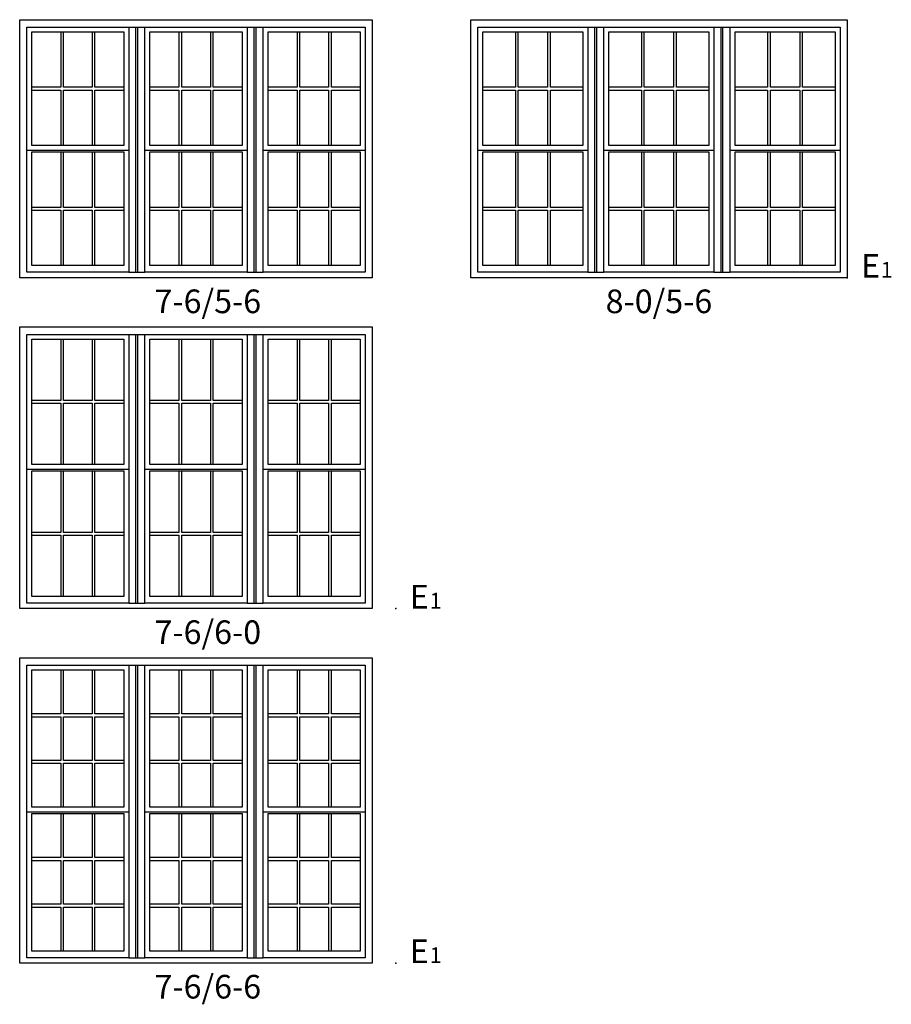
# Model space of a CAD drawing. Units: inches. Extents: x 33 to 2118, y 2 to 1678.
# Drawn here: x 1764 to 1985, y 787 to 1037 of the extents above; entities that cross this region are included whole.
import ezdxf
from ezdxf.enums import TextEntityAlignment as Align

# ---------------------------------------------------------------- set-up
doc = ezdxf.new("R2010")
doc.units = ezdxf.units.IN
doc.header["$MEASUREMENT"] = 0
for name, color, linetype in [('ZP-ANNO-IDEN', 80, 'Continuous'), ('ZP-ELEV-FROS', 24, 'Continuous'), ('ZP-ELEV-GLAS-VISB', 175, 'Continuous'), ('ZP-ELEV-GRLT', 83, 'Continuous'), ('ZP-ELEV-SAOS', 52, 'Continuous'), ('ZP-ELEV-TEXT', 255, 'Continuous')]:
    doc.layers.add(name, color=color, linetype=linetype)
doc.layers.add('ZP-ANNO-NPLT', color=7, linetype='Continuous', plot=False)
doc.styles.get("Standard").update_dxf_attribs({"font": 'arial.ttf'})

# ---------------------------------------------------------------- blocks, each defined once
blk = doc.blocks.new('NG Elev Egress Symbol E 1')
at = {"layer": 'ZP-ANNO-NPLT'}
blk.add_point((0, 0), dxfattribs=at)
at = {"layer": 'ZP-ANNO-IDEN'}
for s, height, p in [('E', 0.0625, (0.0869, 0)), ('1', 0.0417, (0.1206, 0))]:
    blk.add_text(s, height=height, dxfattribs=at).set_placement(p, align=Align.RIGHT)
blk = doc.blocks.new('ELV V250 DH 3W 8-0 ~ 5-6 T')
at = {"layer": 'ZP-ELEV-FROS'}
blk.add_lwpolyline([(95.50005, 0), (0, 0), (0, 65.5), (95.50005, 65.5)], close=True, dxfattribs=at)
at = {"layer": 'ZP-ELEV-GLAS-VISB'}
for points in [[(3.063, 62.437), (28.437, 62.437), (28.437, 33.563), (3.063, 33.563)], [(35.063, 62.437), (60.437, 62.437), (60.437, 33.563), (35.063, 33.563)], [(67.063, 62.437), (92.437, 62.437), (92.437, 33.563), (67.063, 33.563)], [(3.063, 31.937), (28.437, 31.937), (28.437, 3.063), (3.063, 3.063)], [(35.063, 31.937), (60.437, 31.937), (60.437, 3.063), (35.063, 3.063)], [(67.063, 31.937), (92.437, 31.937), (92.437, 3.063), (67.063, 3.063)]]:
    blk.add_lwpolyline(points, close=True, dxfattribs=at)
at = {"layer": 'ZP-ELEV-GRLT'}
for p, q in [((11.31944, 62.437), (11.31944, 48.3545)), ((12.02844, 48.3545), (12.02844, 62.437)), ((19.47156, 62.437), (19.47156, 48.3545)), ((20.18056, 48.3545), (20.18056, 62.437)), ((43.31944, 62.437), (43.31944, 48.3545)), ((44.02844, 48.3545), (44.02844, 62.437)), ((51.47156, 62.437), (51.47156, 48.3545)), ((52.18056, 48.3545), (52.18056, 62.437)), ((75.31944, 62.437), (75.31944, 48.3545)), ((76.02844, 48.3545), (76.02844, 62.437)), ((83.47156, 62.437), (83.47156, 48.3545)), ((84.18056, 48.3545), (84.18056, 62.437)), ((11.31944, 48.3545), (3.063, 48.3545)), ((3.063, 47.6455), (11.31944, 47.6455)), ((11.31944, 47.6455), (11.31944, 33.563)), ((19.47156, 48.3545), (12.02844, 48.3545)), ((12.02844, 47.6455), (19.47156, 47.6455)), ((12.02844, 33.563), (12.02844, 47.6455)), ((19.47156, 47.6455), (19.47156, 33.563)), ((28.437, 48.3545), (20.18056, 48.3545)), ((20.18056, 47.6455), (28.437, 47.6455)), ((20.18056, 33.563), (20.18056, 47.6455)), ((43.31944, 48.3545), (35.063, 48.3545)), ((35.063, 47.6455), (43.31944, 47.6455)), ((43.31944, 47.6455), (43.31944, 33.563)), ((51.47156, 48.3545), (44.02844, 48.3545)), ((44.02844, 47.6455), (51.47156, 47.6455)), ((44.02844, 33.563), (44.02844, 47.6455)), ((51.47156, 47.6455), (51.47156, 33.563)), ((60.437, 48.3545), (52.18056, 48.3545)), ((52.18056, 47.6455), (60.437, 47.6455)), ((52.18056, 33.563), (52.18056, 47.6455)), ((75.31944, 48.3545), (67.063, 48.3545)), ((67.063, 47.6455), (75.31944, 47.6455)), ((75.31944, 47.6455), (75.31944, 33.563)), ((83.47156, 48.3545), (76.02844, 48.3545)), ((76.02844, 47.6455), (83.47156, 47.6455)), ((76.02844, 33.563), (76.02844, 47.6455)), ((83.47156, 47.6455), (83.47156, 33.563)), ((92.437, 48.3545), (84.18056, 48.3545)), ((84.18056, 47.6455), (92.437, 47.6455)), ((84.18056, 33.563), (84.18056, 47.6455)), ((11.31944, 31.937), (11.31944, 17.8545)), ((12.02844, 17.8545), (12.02844, 31.937)), ((19.47156, 31.937), (19.47156, 17.8545)), ((20.18056, 17.8545), (20.18056, 31.937)), ((43.31944, 31.937), (43.31944, 17.8545)), ((44.02844, 17.8545), (44.02844, 31.937)), ((51.47156, 31.937), (51.47156, 17.8545)), ((52.18056, 17.8545), (52.18056, 31.937)), ((75.31944, 31.937), (75.31944, 17.8545)), ((76.02844, 17.8545), (76.02844, 31.937)), ((83.47156, 31.937), (83.47156, 17.8545)), ((84.18056, 17.8545), (84.18056, 31.937)), ((11.31944, 17.8545), (3.063, 17.8545)), ((19.47156, 17.8545), (12.02844, 17.8545)), ((28.437, 17.8545), (20.18056, 17.8545)), ((43.31944, 17.8545), (35.063, 17.8545)), ((51.47156, 17.8545), (44.02844, 17.8545)), ((60.437, 17.8545), (52.18056, 17.8545)), ((75.31944, 17.8545), (67.063, 17.8545)), ((83.47156, 17.8545), (76.02844, 17.8545)), ((92.437, 17.8545), (84.18056, 17.8545)), ((3.063, 17.1455), (11.31944, 17.1455)), ((11.31944, 17.1455), (11.31944, 3.063)), ((12.02844, 17.1455), (19.47156, 17.1455)), ((12.02844, 3.063), (12.02844, 17.1455)), ((19.47156, 17.1455), (19.47156, 3.063)), ((20.18056, 17.1455), (28.437, 17.1455)), ((20.18056, 3.063), (20.18056, 17.1455)), ((35.063, 17.1455), (43.31944, 17.1455)), ((43.31944, 17.1455), (43.31944, 3.063)), ((44.02844, 17.1455), (51.47156, 17.1455)), ((44.02844, 3.063), (44.02844, 17.1455)), ((51.47156, 17.1455), (51.47156, 3.063)), ((52.18056, 17.1455), (60.437, 17.1455)), ((52.18056, 3.063), (52.18056, 17.1455)), ((67.063, 17.1455), (75.31944, 17.1455)), ((75.31944, 17.1455), (75.31944, 3.063)), ((76.02844, 17.1455), (83.47156, 17.1455)), ((76.02844, 3.063), (76.02844, 17.1455)), ((83.47156, 17.1455), (83.47156, 3.063)), ((84.18056, 17.1455), (92.437, 17.1455)), ((84.18056, 3.063), (84.18056, 17.1455))]:
    blk.add_line(p, q, dxfattribs=at)
at = {"layer": 'ZP-ELEV-SAOS'}
for p, q in [((29.705, 63.615), (33.795, 63.615)), ((31.5, 1.375), (31.5, 63.615)), ((32, 1.375), (32, 63.615)), ((61.705, 63.615), (65.795, 63.615)), ((63.5, 1.375), (63.5, 63.615)), ((64, 1.375), (64, 63.615)), ((1.795, 32.375), (29.705, 32.375)), ((33.795, 32.375), (61.705, 32.375)), ((65.795, 32.375), (93.705, 32.375)), ((29.705, 1.375), (33.795, 1.375)), ((61.705, 1.375), (65.795, 1.375))]:
    blk.add_line(p, q, dxfattribs=at)
for points in [[(29.705, 63.615), (29.705, 1.375), (1.795, 1.375), (1.795, 63.615)], [(61.705, 63.615), (61.705, 1.375), (33.795, 1.375), (33.795, 63.615)], [(93.705, 63.615), (93.705, 1.375), (65.795, 1.375), (65.795, 63.615)]]:
    blk.add_lwpolyline(points, close=True, dxfattribs=at)
blk = doc.blocks.new('ELV V250 DH 3W 7-6 ~ 5-6 T')
at = {"layer": 'ZP-ELEV-FROS'}
blk.add_lwpolyline([(89.5, 0), (0, 0), (0, 65.5), (89.5, 65.5)], close=True, dxfattribs=at)
at = {"layer": 'ZP-ELEV-GLAS-VISB'}
for points in [[(3.063, 62.437), (26.437, 62.437), (26.437, 33.563), (3.063, 33.563)], [(33.063, 62.437), (56.437, 62.437), (56.437, 33.563), (33.063, 33.563)], [(63.063, 62.437), (86.43695, 62.437), (86.43695, 33.563), (63.063, 33.563)], [(3.063, 31.937), (26.437, 31.937), (26.437, 3.063), (3.063, 3.063)], [(33.063, 31.937), (56.437, 31.937), (56.437, 3.063), (33.063, 3.063)], [(63.063, 31.937), (86.43695, 31.937), (86.43695, 3.063), (63.063, 3.063)]]:
    blk.add_lwpolyline(points, close=True, dxfattribs=at)
at = {"layer": 'ZP-ELEV-GRLT'}
for p, q in [((10.40233, 62.437), (10.40233, 48.3545)), ((11.11133, 48.3545), (11.11133, 62.437)), ((18.38866, 62.437), (18.38866, 48.3545)), ((19.09766, 48.3545), (19.09766, 62.437)), ((40.40233, 62.437), (40.40233, 48.3545)), ((41.11133, 48.3545), (41.11133, 62.437)), ((48.38866, 62.437), (48.38866, 48.3545)), ((49.09766, 48.3545), (49.09766, 62.437)), ((70.40233, 62.437), (70.40233, 48.3545)), ((71.11133, 48.3545), (71.11133, 62.437)), ((78.38866, 62.437), (78.38866, 48.3545)), ((79.09766, 48.3545), (79.09766, 62.437)), ((10.40233, 48.3545), (3.063, 48.3545)), ((3.063, 47.6455), (10.40233, 47.6455)), ((10.40233, 47.6455), (10.40233, 33.563)), ((18.38866, 48.3545), (11.11133, 48.3545)), ((11.11133, 47.6455), (18.38866, 47.6455)), ((11.11133, 33.563), (11.11133, 47.6455)), ((18.38866, 47.6455), (18.38866, 33.563)), ((26.437, 48.3545), (19.09766, 48.3545)), ((19.09766, 47.6455), (26.437, 47.6455)), ((19.09766, 33.563), (19.09766, 47.6455)), ((40.40233, 48.3545), (33.063, 48.3545)), ((33.063, 47.6455), (40.40233, 47.6455)), ((40.40233, 47.6455), (40.40233, 33.563)), ((48.38866, 48.3545), (41.11133, 48.3545)), ((41.11133, 47.6455), (48.38866, 47.6455)), ((41.11133, 33.563), (41.11133, 47.6455)), ((48.38866, 47.6455), (48.38866, 33.563)), ((56.437, 48.3545), (49.09766, 48.3545)), ((49.09766, 47.6455), (56.437, 47.6455)), ((49.09766, 33.563), (49.09766, 47.6455)), ((70.40233, 48.3545), (63.063, 48.3545)), ((63.063, 47.6455), (70.40233, 47.6455)), ((70.40233, 47.6455), (70.40233, 33.563)), ((78.38866, 48.3545), (71.11133, 48.3545)), ((71.11133, 47.6455), (78.38866, 47.6455)), ((71.11133, 33.563), (71.11133, 47.6455)), ((78.38866, 47.6455), (78.38866, 33.563)), ((86.43695, 48.3545), (79.09766, 48.3545)), ((79.09766, 47.6455), (86.43695, 47.6455)), ((79.09766, 33.563), (79.09766, 47.6455)), ((10.40233, 31.937), (10.40233, 17.8545)), ((11.11133, 17.8545), (11.11133, 31.937)), ((18.38866, 31.937), (18.38866, 17.8545)), ((19.09766, 17.8545), (19.09766, 31.937)), ((40.40233, 31.937), (40.40233, 17.8545)), ((41.11133, 17.8545), (41.11133, 31.937)), ((48.38866, 31.937), (48.38866, 17.8545)), ((49.09766, 17.8545), (49.09766, 31.937)), ((70.40233, 31.937), (70.40233, 17.8545)), ((71.11133, 17.8545), (71.11133, 31.937)), ((78.38866, 31.937), (78.38866, 17.8545)), ((79.09766, 17.8545), (79.09766, 31.937)), ((10.40233, 17.8545), (3.063, 17.8545)), ((18.38866, 17.8545), (11.11133, 17.8545)), ((26.437, 17.8545), (19.09766, 17.8545)), ((40.40233, 17.8545), (33.063, 17.8545)), ((48.38866, 17.8545), (41.11133, 17.8545)), ((56.437, 17.8545), (49.09766, 17.8545)), ((70.40233, 17.8545), (63.063, 17.8545)), ((78.38866, 17.8545), (71.11133, 17.8545)), ((86.43695, 17.8545), (79.09766, 17.8545)), ((3.063, 17.1455), (10.40233, 17.1455)), ((10.40233, 17.1455), (10.40233, 3.063)), ((11.11133, 17.1455), (18.38866, 17.1455)), ((11.11133, 3.063), (11.11133, 17.1455)), ((18.38866, 17.1455), (18.38866, 3.063)), ((19.09766, 17.1455), (26.437, 17.1455)), ((19.09766, 3.063), (19.09766, 17.1455)), ((33.063, 17.1455), (40.40233, 17.1455)), ((40.40233, 17.1455), (40.40233, 3.063)), ((41.11133, 17.1455), (48.38866, 17.1455)), ((41.11133, 3.063), (41.11133, 17.1455)), ((48.38866, 17.1455), (48.38866, 3.063)), ((49.09766, 17.1455), (56.437, 17.1455)), ((49.09766, 3.063), (49.09766, 17.1455)), ((63.063, 17.1455), (70.40233, 17.1455)), ((70.40233, 17.1455), (70.40233, 3.063)), ((71.11133, 17.1455), (78.38866, 17.1455)), ((71.11133, 3.063), (71.11133, 17.1455)), ((78.38866, 17.1455), (78.38866, 3.063)), ((79.09766, 17.1455), (86.43695, 17.1455)), ((79.09766, 3.063), (79.09766, 17.1455))]:
    blk.add_line(p, q, dxfattribs=at)
at = {"layer": 'ZP-ELEV-SAOS'}
for p, q in [((27.705, 63.615), (31.795, 63.615)), ((29.5, 1.375), (29.5, 63.615)), ((30, 1.375), (30, 63.615)), ((57.705, 63.615), (61.795, 63.615)), ((59.5, 1.375), (59.5, 63.615)), ((60, 1.375), (60, 63.615)), ((1.795, 32.375), (27.705, 32.375)), ((31.795, 32.375), (57.705, 32.375)), ((61.795, 32.375), (87.70495, 32.375)), ((27.705, 1.375), (31.795, 1.375)), ((57.705, 1.375), (61.795, 1.375))]:
    blk.add_line(p, q, dxfattribs=at)
for points in [[(27.705, 63.615), (27.705, 1.375), (1.795, 1.375), (1.795, 63.615)], [(57.705, 63.615), (57.705, 1.375), (31.795, 1.375), (31.795, 63.615)], [(87.70495, 63.615), (87.70495, 1.375), (61.795, 1.375), (61.795, 63.615)]]:
    blk.add_lwpolyline(points, close=True, dxfattribs=at)
blk = doc.blocks.new('ELV V250 DH 3W 7-6 ~ 6-0 T')
at = {"layer": 'ZP-ELEV-FROS'}
blk.add_lwpolyline([(89.5, 0), (0, 0), (0, 71.5), (89.5, 71.5)], close=True, dxfattribs=at)
at = {"layer": 'ZP-ELEV-GLAS-VISB'}
for points in [[(3.063, 68.437), (26.437, 68.437), (26.437, 36.563), (3.063, 36.563)], [(33.063, 68.437), (56.437, 68.437), (56.437, 36.563), (33.063, 36.563)], [(63.063, 68.437), (86.43695, 68.437), (86.43695, 36.563), (63.063, 36.563)], [(3.063, 34.937), (26.437, 34.937), (26.437, 3.063), (3.063, 3.063)], [(33.063, 34.937), (56.437, 34.937), (56.437, 3.063), (33.063, 3.063)], [(63.063, 34.937), (86.43695, 34.937), (86.43695, 3.063), (63.063, 3.063)]]:
    blk.add_lwpolyline(points, close=True, dxfattribs=at)
at = {"layer": 'ZP-ELEV-GRLT'}
for p, q in [((10.40233, 68.437), (10.40233, 52.8545)), ((11.11133, 52.8545), (11.11133, 68.437)), ((18.38866, 68.437), (18.38866, 52.8545)), ((19.09766, 52.8545), (19.09766, 68.437)), ((40.40233, 68.437), (40.40233, 52.8545)), ((41.11133, 52.8545), (41.11133, 68.437)), ((48.38866, 68.437), (48.38866, 52.8545)), ((49.09766, 52.8545), (49.09766, 68.437)), ((70.40233, 68.437), (70.40233, 52.8545)), ((71.11133, 52.8545), (71.11133, 68.437)), ((78.38866, 68.437), (78.38866, 52.8545)), ((79.09766, 52.8545), (79.09766, 68.437)), ((10.40233, 52.8545), (3.063, 52.8545)), ((18.38866, 52.8545), (11.11133, 52.8545)), ((26.437, 52.8545), (19.09766, 52.8545)), ((40.40233, 52.8545), (33.063, 52.8545)), ((48.38866, 52.8545), (41.11133, 52.8545)), ((56.437, 52.8545), (49.09766, 52.8545)), ((70.40233, 52.8545), (63.063, 52.8545)), ((78.38866, 52.8545), (71.11133, 52.8545)), ((86.43695, 52.8545), (79.09766, 52.8545)), ((3.063, 52.1455), (10.40233, 52.1455)), ((10.40233, 52.1455), (10.40233, 36.563)), ((11.11133, 52.1455), (18.38866, 52.1455)), ((11.11133, 36.563), (11.11133, 52.1455)), ((18.38866, 52.1455), (18.38866, 36.563)), ((19.09766, 52.1455), (26.437, 52.1455)), ((19.09766, 36.563), (19.09766, 52.1455)), ((33.063, 52.1455), (40.40233, 52.1455)), ((40.40233, 52.1455), (40.40233, 36.563)), ((41.11133, 52.1455), (48.38866, 52.1455)), ((41.11133, 36.563), (41.11133, 52.1455)), ((48.38866, 52.1455), (48.38866, 36.563)), ((49.09766, 52.1455), (56.437, 52.1455)), ((49.09766, 36.563), (49.09766, 52.1455)), ((63.063, 52.1455), (70.40233, 52.1455)), ((70.40233, 52.1455), (70.40233, 36.563)), ((71.11133, 52.1455), (78.38866, 52.1455)), ((71.11133, 36.563), (71.11133, 52.1455)), ((78.38866, 52.1455), (78.38866, 36.563)), ((79.09766, 52.1455), (86.43695, 52.1455)), ((79.09766, 36.563), (79.09766, 52.1455)), ((10.40233, 34.937), (10.40233, 19.3545)), ((11.11133, 19.3545), (11.11133, 34.937)), ((18.38866, 34.937), (18.38866, 19.3545)), ((19.09766, 19.3545), (19.09766, 34.937)), ((40.40233, 34.937), (40.40233, 19.3545)), ((41.11133, 19.3545), (41.11133, 34.937)), ((48.38866, 34.937), (48.38866, 19.3545)), ((49.09766, 19.3545), (49.09766, 34.937)), ((70.40233, 34.937), (70.40233, 19.3545)), ((71.11133, 19.3545), (71.11133, 34.937)), ((78.38866, 34.937), (78.38866, 19.3545)), ((79.09766, 19.3545), (79.09766, 34.937)), ((10.40233, 19.3545), (3.063, 19.3545)), ((3.063, 18.6455), (10.40233, 18.6455)), ((10.40233, 18.6455), (10.40233, 3.063)), ((18.38866, 19.3545), (11.11133, 19.3545)), ((11.11133, 18.6455), (18.38866, 18.6455)), ((11.11133, 3.063), (11.11133, 18.6455)), ((18.38866, 18.6455), (18.38866, 3.063)), ((26.437, 19.3545), (19.09766, 19.3545)), ((19.09766, 18.6455), (26.437, 18.6455)), ((19.09766, 3.063), (19.09766, 18.6455)), ((40.40233, 19.3545), (33.063, 19.3545)), ((33.063, 18.6455), (40.40233, 18.6455)), ((40.40233, 18.6455), (40.40233, 3.063)), ((48.38866, 19.3545), (41.11133, 19.3545)), ((41.11133, 18.6455), (48.38866, 18.6455)), ((41.11133, 3.063), (41.11133, 18.6455)), ((48.38866, 18.6455), (48.38866, 3.063)), ((56.437, 19.3545), (49.09766, 19.3545)), ((49.09766, 18.6455), (56.437, 18.6455)), ((49.09766, 3.063), (49.09766, 18.6455)), ((70.40233, 19.3545), (63.063, 19.3545)), ((63.063, 18.6455), (70.40233, 18.6455)), ((70.40233, 18.6455), (70.40233, 3.063)), ((78.38866, 19.3545), (71.11133, 19.3545)), ((71.11133, 18.6455), (78.38866, 18.6455)), ((71.11133, 3.063), (71.11133, 18.6455)), ((78.38866, 18.6455), (78.38866, 3.063)), ((86.43695, 19.3545), (79.09766, 19.3545)), ((79.09766, 18.6455), (86.43695, 18.6455)), ((79.09766, 3.063), (79.09766, 18.6455))]:
    blk.add_line(p, q, dxfattribs=at)
at = {"layer": 'ZP-ELEV-SAOS'}
for p, q in [((27.705, 69.615), (31.795, 69.615)), ((27.705, 69.615), (31.795, 69.615)), ((29.5, 1.375), (29.5, 69.615)), ((29.5, 1.375), (29.5, 69.615)), ((30, 1.375), (30, 69.615)), ((30, 1.375), (30, 69.615)), ((57.705, 69.615), (61.795, 69.615)), ((57.705, 69.615), (61.795, 69.615)), ((59.5, 1.375), (59.5, 69.615)), ((59.5, 1.375), (59.5, 69.615)), ((60, 1.375), (60, 69.615)), ((60, 1.375), (60, 69.615)), ((1.795, 35.375), (27.705, 35.375)), ((31.795, 35.375), (57.705, 35.375)), ((61.795, 35.375), (87.70495, 35.375)), ((27.705, 1.375), (31.795, 1.375)), ((27.705, 1.375), (31.795, 1.375)), ((57.705, 1.375), (61.795, 1.375)), ((57.705, 1.375), (61.795, 1.375))]:
    blk.add_line(p, q, dxfattribs=at)
for points in [[(27.705, 69.615), (27.705, 1.375), (1.795, 1.375), (1.795, 69.615)], [(57.705, 69.615), (57.705, 1.375), (31.795, 1.375), (31.795, 69.615)], [(87.70495, 69.615), (87.70495, 1.375), (61.795, 1.375), (61.795, 69.615)]]:
    blk.add_lwpolyline(points, close=True, dxfattribs=at)
blk = doc.blocks.new('ELV V250 DH 3W 7-6 ~ 6-6 T')
at = {"layer": 'ZP-ELEV-FROS'}
blk.add_lwpolyline([(89.5, 0), (0, 0), (0, 77.5), (89.5, 77.5)], close=True, dxfattribs=at)
at = {"layer": 'ZP-ELEV-GLAS-VISB'}
for points in [[(3.063, 74.437), (26.437, 74.437), (26.437, 39.563), (3.063, 39.563)], [(33.063, 74.437), (56.437, 74.437), (56.437, 39.563), (33.063, 39.563)], [(63.063, 74.437), (86.43695, 74.437), (86.43695, 39.563), (63.063, 39.563)], [(3.063, 37.937), (26.437, 37.937), (26.437, 3.063), (3.063, 3.063)], [(33.063, 37.937), (56.437, 37.937), (56.437, 3.063), (33.063, 3.063)], [(63.063, 37.937), (86.43695, 37.937), (86.43695, 3.063), (63.063, 3.063)]]:
    blk.add_lwpolyline(points, close=True, dxfattribs=at)
at = {"layer": 'ZP-ELEV-GRLT'}
for p, q in [((10.40233, 74.437), (10.40233, 63.26433)), ((11.11133, 63.26433), (11.11133, 74.437)), ((18.38866, 74.437), (18.38866, 63.26433)), ((19.09766, 63.26433), (19.09766, 74.437)), ((40.40233, 74.437), (40.40233, 63.26433)), ((41.11133, 63.26433), (41.11133, 74.437)), ((48.38866, 74.437), (48.38866, 63.26433)), ((49.09766, 63.26433), (49.09766, 74.437)), ((70.40233, 74.437), (70.40233, 63.26433)), ((71.11133, 63.26433), (71.11133, 74.437)), ((78.38866, 74.437), (78.38866, 63.26433)), ((79.09766, 63.26433), (79.09766, 74.437)), ((10.40233, 63.26433), (3.063, 63.26433)), ((3.063, 62.55533), (10.40233, 62.55533)), ((10.40233, 62.55533), (10.40233, 51.44467)), ((18.38866, 63.26433), (11.11133, 63.26433)), ((11.11133, 51.44467), (11.11133, 62.55533)), ((11.11133, 62.55533), (18.38866, 62.55533)), ((18.38866, 62.55533), (18.38866, 51.44467)), ((26.437, 63.26433), (19.09766, 63.26433)), ((19.09766, 51.44467), (19.09766, 62.55533)), ((19.09766, 62.55533), (26.437, 62.55533)), ((40.40233, 63.26433), (33.063, 63.26433)), ((33.063, 62.55533), (40.40233, 62.55533)), ((40.40233, 62.55533), (40.40233, 51.44467)), ((48.38866, 63.26433), (41.11133, 63.26433)), ((41.11133, 51.44467), (41.11133, 62.55533)), ((41.11133, 62.55533), (48.38866, 62.55533)), ((48.38866, 62.55533), (48.38866, 51.44467)), ((56.437, 63.26433), (49.09766, 63.26433)), ((49.09766, 51.44467), (49.09766, 62.55533)), ((49.09766, 62.55533), (56.437, 62.55533)), ((70.40233, 63.26433), (63.063, 63.26433)), ((63.063, 62.55533), (70.40233, 62.55533)), ((70.40233, 62.55533), (70.40233, 51.44467)), ((78.38866, 63.26433), (71.11133, 63.26433)), ((71.11133, 51.44467), (71.11133, 62.55533)), ((71.11133, 62.55533), (78.38866, 62.55533)), ((78.38866, 62.55533), (78.38866, 51.44467)), ((86.43695, 63.26433), (79.09766, 63.26433)), ((79.09766, 51.44467), (79.09766, 62.55533)), ((79.09766, 62.55533), (86.43695, 62.55533)), ((10.40233, 51.44467), (3.063, 51.44467)), ((3.063, 50.73567), (10.40233, 50.73567)), ((10.40233, 50.73567), (10.40233, 39.563)), ((18.38866, 51.44467), (11.11133, 51.44467)), ((11.11133, 50.73567), (18.38866, 50.73567)), ((11.11133, 39.563), (11.11133, 50.73567)), ((18.38866, 50.73567), (18.38866, 39.563)), ((26.437, 51.44467), (19.09766, 51.44467)), ((19.09766, 50.73567), (26.437, 50.73567)), ((19.09766, 39.563), (19.09766, 50.73567)), ((40.40233, 51.44467), (33.063, 51.44467)), ((33.063, 50.73567), (40.40233, 50.73567)), ((40.40233, 50.73567), (40.40233, 39.563)), ((48.38866, 51.44467), (41.11133, 51.44467)), ((41.11133, 50.73567), (48.38866, 50.73567)), ((41.11133, 39.563), (41.11133, 50.73567)), ((48.38866, 50.73567), (48.38866, 39.563)), ((56.437, 51.44467), (49.09766, 51.44467)), ((49.09766, 50.73567), (56.437, 50.73567)), ((49.09766, 39.563), (49.09766, 50.73567)), ((70.40233, 51.44467), (63.063, 51.44467)), ((63.063, 50.73567), (70.40233, 50.73567)), ((70.40233, 50.73567), (70.40233, 39.563)), ((78.38866, 51.44467), (71.11133, 51.44467)), ((71.11133, 50.73567), (78.38866, 50.73567)), ((71.11133, 39.563), (71.11133, 50.73567)), ((78.38866, 50.73567), (78.38866, 39.563)), ((86.43695, 51.44467), (79.09766, 51.44467)), ((79.09766, 50.73567), (86.43695, 50.73567)), ((79.09766, 39.563), (79.09766, 50.73567)), ((10.40233, 37.937), (10.40233, 26.76433)), ((11.11133, 26.76433), (11.11133, 37.937)), ((18.38866, 37.937), (18.38866, 26.76433)), ((19.09766, 26.76433), (19.09766, 37.937)), ((40.40233, 37.937), (40.40233, 26.76433)), ((41.11133, 26.76433), (41.11133, 37.937)), ((48.38866, 37.937), (48.38866, 26.76433)), ((49.09766, 26.76433), (49.09766, 37.937)), ((70.40233, 37.937), (70.40233, 26.76433)), ((71.11133, 26.76433), (71.11133, 37.937)), ((78.38866, 37.937), (78.38866, 26.76433)), ((79.09766, 26.76433), (79.09766, 37.937)), ((10.40233, 26.76433), (3.063, 26.76433)), ((3.063, 26.05533), (10.40233, 26.05533)), ((10.40233, 26.05533), (10.40233, 14.94467)), ((18.38866, 26.76433), (11.11133, 26.76433)), ((11.11133, 14.94467), (11.11133, 26.05533)), ((11.11133, 26.05533), (18.38866, 26.05533)), ((18.38866, 26.05533), (18.38866, 14.94467)), ((26.437, 26.76433), (19.09766, 26.76433)), ((19.09766, 14.94467), (19.09766, 26.05533)), ((19.09766, 26.05533), (26.437, 26.05533)), ((40.40233, 26.76433), (33.063, 26.76433)), ((33.063, 26.05533), (40.40233, 26.05533)), ((40.40233, 26.05533), (40.40233, 14.94467)), ((48.38866, 26.76433), (41.11133, 26.76433)), ((41.11133, 14.94467), (41.11133, 26.05533)), ((41.11133, 26.05533), (48.38866, 26.05533)), ((48.38866, 26.05533), (48.38866, 14.94467)), ((56.437, 26.76433), (49.09766, 26.76433)), ((49.09766, 14.94467), (49.09766, 26.05533)), ((49.09766, 26.05533), (56.437, 26.05533)), ((70.40233, 26.76433), (63.063, 26.76433)), ((63.063, 26.05533), (70.40233, 26.05533)), ((70.40233, 26.05533), (70.40233, 14.94467)), ((78.38866, 26.76433), (71.11133, 26.76433)), ((71.11133, 14.94467), (71.11133, 26.05533)), ((71.11133, 26.05533), (78.38866, 26.05533)), ((78.38866, 26.05533), (78.38866, 14.94467)), ((86.43695, 26.76433), (79.09766, 26.76433)), ((79.09766, 14.94467), (79.09766, 26.05533)), ((79.09766, 26.05533), (86.43695, 26.05533)), ((10.40233, 14.94467), (3.063, 14.94467)), ((3.063, 14.23567), (10.40233, 14.23567)), ((10.40233, 14.23567), (10.40233, 3.063)), ((18.38866, 14.94467), (11.11133, 14.94467)), ((11.11133, 14.23567), (18.38866, 14.23567)), ((11.11133, 3.063), (11.11133, 14.23567)), ((18.38866, 14.23567), (18.38866, 3.063)), ((26.437, 14.94467), (19.09766, 14.94467)), ((19.09766, 14.23567), (26.437, 14.23567)), ((19.09766, 3.063), (19.09766, 14.23567)), ((40.40233, 14.94467), (33.063, 14.94467)), ((33.063, 14.23567), (40.40233, 14.23567)), ((40.40233, 14.23567), (40.40233, 3.063)), ((48.38866, 14.94467), (41.11133, 14.94467)), ((41.11133, 14.23567), (48.38866, 14.23567)), ((41.11133, 3.063), (41.11133, 14.23567)), ((48.38866, 14.23567), (48.38866, 3.063)), ((56.437, 14.94467), (49.09766, 14.94467)), ((49.09766, 14.23567), (56.437, 14.23567)), ((49.09766, 3.063), (49.09766, 14.23567)), ((70.40233, 14.94467), (63.063, 14.94467)), ((63.063, 14.23567), (70.40233, 14.23567)), ((70.40233, 14.23567), (70.40233, 3.063)), ((78.38866, 14.94467), (71.11133, 14.94467)), ((71.11133, 14.23567), (78.38866, 14.23567)), ((71.11133, 3.063), (71.11133, 14.23567)), ((78.38866, 14.23567), (78.38866, 3.063)), ((86.43695, 14.94467), (79.09766, 14.94467)), ((79.09766, 14.23567), (86.43695, 14.23567)), ((79.09766, 3.063), (79.09766, 14.23567))]:
    blk.add_line(p, q, dxfattribs=at)
at = {"layer": 'ZP-ELEV-SAOS'}
for p, q in [((27.705, 75.615), (31.795, 75.615)), ((29.5, 1.375), (29.5, 75.615)), ((29.5, 1.375), (29.5, 75.615)), ((30, 1.375), (30, 75.615)), ((30, 1.375), (30, 75.615)), ((57.705, 75.615), (61.795, 75.615)), ((59.5, 1.375), (59.5, 75.615)), ((59.5, 1.375), (59.5, 75.615)), ((60, 1.375), (60, 75.615)), ((60, 1.375), (60, 75.615)), ((1.795, 38.375), (27.705, 38.375)), ((31.795, 38.375), (57.705, 38.375)), ((61.795, 38.375), (87.70495, 38.375)), ((27.705, 1.375), (31.795, 1.375)), ((27.705, 1.375), (31.795, 1.375)), ((57.705, 1.375), (61.795, 1.375)), ((57.705, 1.375), (61.795, 1.375))]:
    blk.add_line(p, q, dxfattribs=at)
for points in [[(27.705, 75.615), (27.705, 1.375), (1.795, 1.375), (1.795, 75.615)], [(57.705, 75.615), (57.705, 1.375), (31.795, 1.375), (31.795, 75.615)], [(87.70495, 75.615), (87.70495, 1.375), (61.795, 1.375), (61.795, 75.615)]]:
    blk.add_lwpolyline(points, close=True, dxfattribs=at)

msp = doc.modelspace()

# ---------------------------------------------------------------- block references
for name, p in [('ELV V250 DH 3W 7-6 ~ 5-6 T', (1764, 971.5)), ('ELV V250 DH 3W 8-0 ~ 5-6 T', (1878.5, 971.5)), ('ELV V250 DH 3W 7-6 ~ 6-0 T', (1764, 887.5)), ('ELV V250 DH 3W 7-6 ~ 6-6 T', (1764, 797.5))]:
    msp.add_blockref(name, p)
at = {"xscale": 96, "yscale": 96, "zscale": 96}
for p in [(1974, 971.5), (1859.5, 887.5), (1859.5, 797.5)]:
    msp.add_blockref('NG Elev Egress Symbol E 1', p, dxfattribs=at)

# ---------------------------------------------------------------- texts
at = {"layer": 'ZP-ELEV-TEXT', "char_height": 6, "width": 35, "attachment_point": 2}
for s, insert in [('7-6/5-6', (1811.75, 968.5)), ('8-0/5-6', (1926.25, 968.5)), ('7-6/6-0', (1811.75, 884.5)), ('7-6/6-6', (1811.75, 794.5))]:
    msp.add_mtext(s, dxfattribs=dict(at, insert=insert))

doc.saveas('drawing.dxf')
